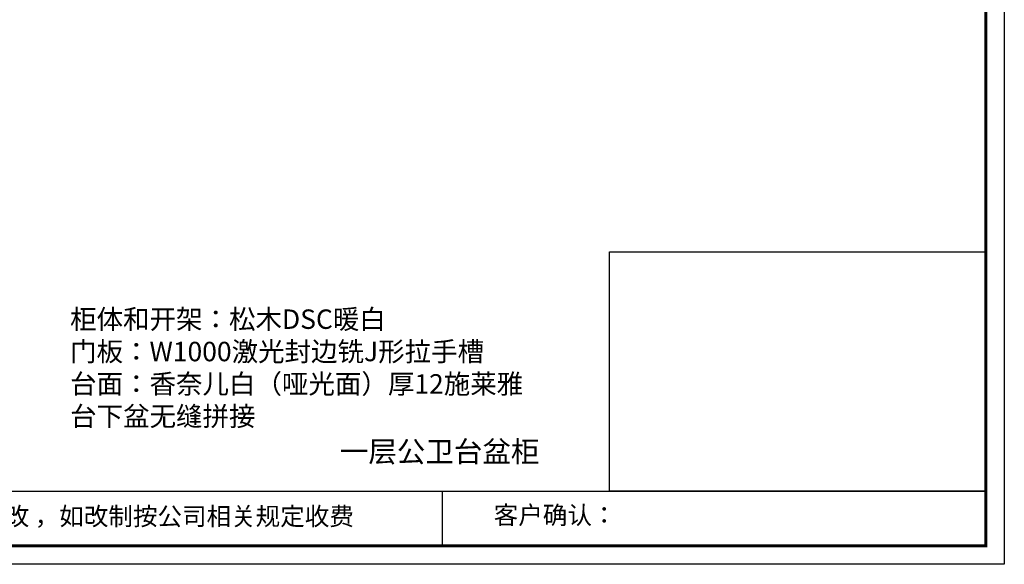
# Model space of a CAD drawing. Units: millimetres. Extents: x 29365 to 40118, y -81162 to -73668.
# Drawn here: x 34094 to 40118, y -81162 to -77830 of the extents above; entities that cross this region are included whole.
import ezdxf

# ---------------------------------------------------------------- set-up
doc = ezdxf.new("R2010")
doc.units = ezdxf.units.MM
doc.linetypes.add('DASHED2', pattern=[0.375, 0.25, -0.125])
doc.layers.add('1', color=7, linetype='Continuous', lineweight=20)
doc.layers.add('图层1', color=7, linetype='DASHED2')
doc.styles.get("Standard").update_dxf_attribs({"font": 'arial.ttf'})

# ---------------------------------------------------------------- blocks, each defined once
blk = doc.blocks.new('4+984+4+')
at = {"color": 0, "linetype": 'ByBlock', "lineweight": -3}
for p, q in [((647911.7, -724499.3), (656587.7, -724499.3)), ((653117.1, -724499.3), (653117.1, -724847.6))]:
    blk.add_line(p, q, dxfattribs=at)
blk.add_lwpolyline([(656705.6, -724965.5), (645484.2, -724965.5), (645484.2, -717145.5), (656705.6, -717145.5)], close=True, dxfattribs=at)
blk.add_lwpolyline([(656705.6, -724965.5), (645484.2, -724965.5), (645484.2, -717145.5), (656705.6, -717145.5)], close=True, dxfattribs=at)
blk.add_lwpolyline([(656705.6, -724965.5), (645484.2, -724965.5), (645484.2, -717145.5), (656705.6, -717145.5)], close=True, dxfattribs=at)
at = {"color": 0, "linetype": 'ByBlock', "lineweight": -3, "const_width": 19.5}
blk.add_lwpolyline([(656587.7, -724847.6), (645602.3, -724847.6), (645602.3, -717263.4), (656587.7, -717263.4)], close=True, dxfattribs=at)
blk.add_lwpolyline([(656587.7, -724847.6), (645602.3, -724847.6), (645602.3, -717263.4), (656587.7, -717263.4)], close=True, dxfattribs=at)
blk.add_lwpolyline([(656587.7, -724847.6), (645602.3, -724847.6), (645602.3, -717263.4), (656587.7, -717263.4)], close=True, dxfattribs=at)
blk.add_lwpolyline([(656587.7, -724499.3), (654184.9, -724499.3), (654184.9, -722970.6), (656587.7, -722970.6)], close=True)
at = {"color": 0, "linetype": 'ByBlock', "lineweight": -3, "char_height": 114.904, "attachment_point": 1}
for s, insert in [('{\\fSimSun|b0|i0|c134|p54;备注：设计方案一经确认不再更改 ，如改制按公司相关规定收费}', (648128.1, -724601.4)), ('{\\fSimSun|b0|i0|c134|p54;客户确认：}', (653445.5, -724593.9))]:
    blk.add_mtext(s, dxfattribs=dict(at, insert=insert))

msp = doc.modelspace()

# ---------------------------------------------------------------- block references
at = {"color": 0, "lineweight": 15, "xscale": 0.9583200000000003, "yscale": 0.9583200000000003, "zscale": 0.9583200000000003}
msp.add_blockref('4+984+4+', (-589215.6, 613587.1), dxfattribs=at)

# ---------------------------------------------------------------- texts
at = {"layer": '1', "insert": (34402.1, -79602.7), "char_height": 118.774, "width": 3288.336, "attachment_point": 1}
msp.add_mtext('{\\fSimSun|b0|i0|c134|p2;柜体和开架：松木DSC暖白\\P门板：W1000激光封边铣J形拉手槽\\P台面：香奈儿白（哑光面）厚12施莱雅\\P台下盆无缝拼接}', dxfattribs=at)
at = {"layer": '图层1', "insert": (36052.8, -80408.3), "char_height": 127.813, "width": 3538.584, "attachment_point": 1}
msp.add_mtext('{\\fSimSun|b0|i0|c134|p2;一层公卫台盆柜}', dxfattribs=at)

doc.saveas('drawing.dxf')
